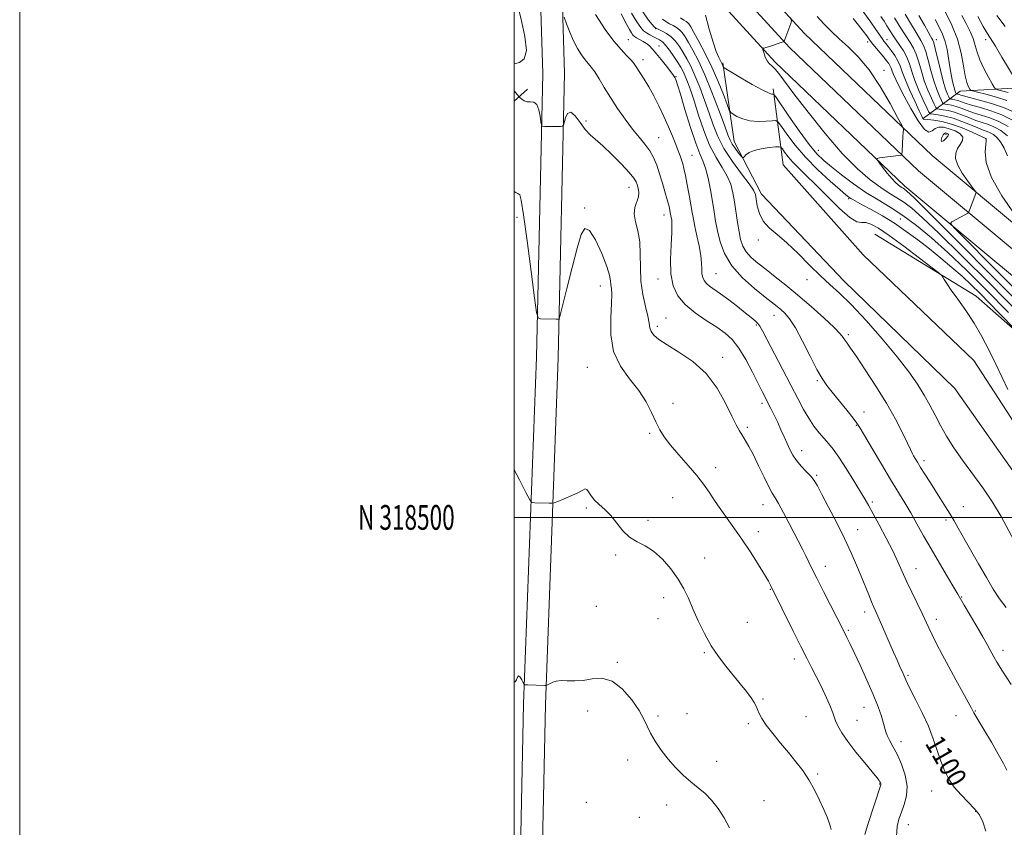
# Model space of a CAD drawing. Extents: x 2134800 to 2137700, y 317300 to 320200.
# Drawn here: x 2134800 to 2135198, y 318375 to 318701 of the extents above; entities that cross this region are included whole.
import ezdxf
from ezdxf.enums import TextEntityAlignment as Align

# ---------------------------------------------------------------- set-up
doc = ezdxf.new("R2010")
doc.units = 0
doc.header["$MEASUREMENT"] = 0
for name, color, linetype, lineweight in [('DTM HARD BREAKLINE', 7, 'Continuous', 0), ('DTM SPOT ELEVATION', 2, 'Continuous', 13), ('GRID LINE', 7, 'Continuous', 0), ('GRID TEXT', 7, 'Continuous', 0), ('INDEX CONTOUR', 41, 'Continuous', 13), ('INDEX CONTOUR LABEL', 244, 'Continuous', 0), ('INTERMEDIATE CONTOUR', 44, 'Continuous', 0)]:
    doc.layers.add(name, color=color, linetype=linetype, lineweight=lineweight)
doc.styles.add('Style-ITALICS', font='ITALICS.shx')
doc.styles.add('Style-WORKING', font='WORKING.shx')

msp = doc.modelspace()

# ---------------------------------------------------------------- linework, layer by layer
at = {"layer": 'DTM HARD BREAKLINE', "extrusion": (0.0521476528141215, 0.04607956230484191, 0.997575709529744), "elevation": 127118.8632641323, "flags": 128}
msp.add_lwpolyline([(-1174918.737110172, -1806428.126756212), (-1174918.737110172, -1806435.484184023)], dxfattribs=at)
at = {"layer": 'DTM HARD BREAKLINE'}
for points in [[(2135000, 318923.858, 1101.872), (2135005.14, 318863.95, 1099.39), (2135012.74, 318829.3, 1097.05), (2135021.69, 318802.72, 1094.27), (2135039.83, 318763.62, 1090.29), (2135076.78, 318715.94, 1085.74), (2135105.68, 318684.3, 1083.63), (2135158.13, 318634.12, 1081.53), (2135235.73, 318569.51, 1074.93), (2135298.62, 318516.63, 1068.85), (2135379.07, 318453.52, 1061.86), (2135460.96, 318400.76, 1056.51), (2135553.46, 318340.67, 1046.22), (2135607.02, 318304.21, 1040.02), (2135645.09, 318272.24, 1034.39), (2135686.12, 318230.36, 1027.74), (2135754.93, 318157.45, 1016.76), (2135815.75, 318099.19, 1008.74), (2135855.13, 318066.7, 1004.65), (2135883.41, 318049.31, 1001.81), (2135907.03, 318036.71, 998.28), (2135938.68, 318022.84, 995.44), (2135984.56, 318007.07, 991.57), (2136038.34, 317993.52, 987.65)], [(2135000, 318253.205, 1111.596), (2135001.08, 318292.61, 1110.6), (2135003.88, 318424.51, 1108.21), (2135009.1, 318564.9, 1104.4), (2135011.61, 318679.73, 1101.45), (2135009.42, 318752, 1097.24), (2135011.22, 318791.21, 1094.91)], [(2135000, 318085.004, 1114.157), (2135002.21, 318090, 1114.19), (2135006.94, 318117.89, 1114.36), (2135006.92, 318184.49, 1113.33), (2135009.88, 318292.4, 1110.6), (2135012.68, 318424.25, 1108.21), (2135017.9, 318564.64, 1104.4), (2135020.41, 318679.77, 1101.45), (2135018.23, 318751.93, 1097.24), (2135020.01, 318790.81, 1094.91)], [(2135089.42, 318726.58, 1085.74), (2135117.48, 318695.84, 1083.63), (2135169.13, 318646.44, 1081.53), (2135246.31, 318582.17, 1074.93), (2135309.02, 318529.43, 1068.85), (2135388.65, 318466.98, 1061.86), (2135469.92, 318414.62, 1056.51), (2135562.6, 318354.41, 1046.22), (2135617, 318317.39, 1040.02), (2135656.31, 318284.36, 1034.39), (2135698.02, 318241.8, 1027.74), (2135766.65, 318169.07, 1016.76), (2135826.73, 318111.53, 1008.74), (2135864.75, 318080.16, 1004.65), (2135891.63, 318063.63, 1001.81), (2135914.23, 318051.57, 998.28), (2135944.68, 318038.22, 995.44), (2135989.26, 318022.89, 991.57), (2136041.94, 318009.62, 987.65)], [(2135083.1, 318721.26, 1085.94), (2135111.58, 318690.07, 1083.83), (2135163.63, 318640.28, 1081.73), (2135241.02, 318575.84, 1075.13), (2135303.82, 318523.03, 1069.05), (2135383.86, 318460.25, 1062.06), (2135465.44, 318407.69, 1056.71), (2135558.03, 318347.54, 1046.42), (2135612.01, 318310.8, 1040.22), (2135650.7, 318278.3, 1034.59), (2135692.07, 318236.08, 1027.94), (2135760.79, 318163.26, 1016.96), (2135821.24, 318105.36, 1008.94), (2135859.94, 318073.43, 1004.85), (2135887.52, 318056.47, 1002.01), (2135910.63, 318044.14, 998.48), (2135941.68, 318030.53, 995.64), (2135986.91, 318014.98, 991.77), (2136040.14, 318001.57, 987.85)], [(2135165.57, 318661.44, 1077.93), (2135180.54, 318672.56, 1066.84), (2135204.45, 318673.86, 1062.07), (2135249.82, 318699.82, 1052.91), (2135265.88, 318708.08, 1050.58)], [(2135296.64, 318279.5, 1092.77), (2135273.6, 318329.37, 1094.82), (2135251.83, 318387.18, 1094.14), (2135226.43, 318465.52, 1091.41), (2135209.51, 318507.89, 1090.73), (2135178.41, 318552.21, 1090.39), (2135133.65, 318595.62, 1091.35), (2135100.12, 318630.88, 1091.47), (2135089.11, 318652.11, 1089.31), (2135084.53, 318684.04, 1085.78)], [(2135299.38, 318273.2, 1092.72), (2135300.07, 318246.46, 1091.18), (2135299.94, 318205.51, 1087.83), (2135297.41, 318190.2, 1087.37), (2135301.24, 318181.6, 1087.09), (2135314.14, 318170.58, 1086.86), (2135339, 318161.06, 1086.8), (2135355.43, 318157.37, 1087.2), (2135362.96, 318165.2, 1087.2), (2135364.64, 318197.59, 1086.75), (2135361.03, 318219.26, 1088.11), (2135352.8, 318237.03, 1089.02), (2135308.8, 318291.81, 1092.72), (2135290.49, 318318.84, 1093.57), (2135266.5, 318380.1, 1094.14), (2135245.45, 318447, 1092.09), (2135220.88, 318507.7, 1090.16), (2135200.96, 318540.45, 1090.5), (2135186, 318563.46, 1090.95), (2135141.22, 318606.3, 1091.86), (2135108.85, 318642.68, 1091.41), (2135104.82, 318673.46, 1085.61)], [(2135145.94, 318614.67, 1091.24), (2135187.03, 318589.52, 1089.37), (2135240.26, 318542.56, 1085.38), (2135283.94, 318502.01, 1081.35), (2135315.27, 318471.34, 1078.79), (2135352.89, 318442.83, 1077.82), (2135397.9, 318414.2, 1074.92), (2135433.34, 318390.85, 1071.96), (2135465.99, 318370.97, 1069.52), (2135504.24, 318345.86, 1066.11), (2135537.91, 318319.13, 1062.35), (2135566.09, 318303.87, 1056.78), (2135597.05, 318285.15, 1053.03), (2135617.76, 318265.46, 1050.13), (2135641.72, 318236.05, 1046.6), (2135670.25, 318208.27, 1040.29), (2135707.69, 318168.96, 1034.26), (2135741.23, 318134.27, 1029.15), (2135779.84, 318097.22, 1024.09), (2135812.23, 318061.98, 1018), (2135840.84, 318038.18, 1014.25), (2135861.41, 318044.09, 1006.97)]]:
    msp.add_polyline3d(points, dxfattribs=at)
at = {"layer": 'DTM SPOT ELEVATION'}
for p in [(2135057.28, 318697.83, 1092.1), (2135046.24, 318693.44, 1097.2), (2135150.88, 318693.38, 1077.36), (2135170.88, 318693.38, 1069.4), (2135190.88, 318693.38, 1062.5), (2135058.71, 318690.83, 1095.3), (2135143.07, 318692.43, 1080.5), (2135052.17, 318685.27, 1097.5), (2135149.72, 318681.03, 1081.6), (2135065.5, 318678.43, 1095.9), (2135029.17, 318660.44, 1101.7), (2135058.58, 318653.71, 1099.1), (2135174.78, 318655.08, 1082.5), (2135190.88, 318653.38, 1078.06), (2135071.97, 318646.59, 1097.1), (2135123.2, 318648.61, 1085.16), (2135046.55, 318633.59, 1102.7), (2135028.53, 318625.31, 1103.9), (2135135.38, 318629.07, 1088.17), (2135001.27, 318621.48, 1104.5), (2135060.74, 318622.43, 1100.6), (2135156.28, 318620.76, 1087.15), (2135098.91, 318612.34, 1092.3), (2135081.72, 318598.62, 1097.1), (2135034.94, 318593.66, 1104.7), (2135058.28, 318596.46, 1100.6), (2135118.5, 318596.22, 1092.5), (2135105.17, 318581.77, 1096.8), (2135058.03, 318577.38, 1101.6), (2135061.48, 318580.68, 1101.2), (2135098, 318577.94, 1098.2), (2135135.24, 318573.93, 1093.7), (2135084.47, 318564.83, 1101.5), (2135029.66, 318560.82, 1104.9), (2135122.71, 318555.41, 1096.2), (2135064.39, 318546.22, 1103.5), (2135100.33, 318546.21, 1100.4), (2135141.6, 318542.73, 1095.4), (2135054.94, 318534.07, 1104.2), (2135094.35, 318536.47, 1101.7), (2135138.55, 318537.32, 1096.1), (2135116.38, 318527.04, 1099.4), (2135165.84, 318522.97, 1093.6), (2135081.64, 318520.12, 1103.4), (2135122.49, 318516.97, 1099.8), (2135064.26, 318508.04, 1105.1), (2135144.94, 318506.2, 1097.7), (2135029.2, 318503.85, 1106.2), (2135100.71, 318505.15, 1102.7), (2135181.8, 318504.39, 1093.1), (2135054.15, 318498.8, 1105.7), (2135174.81, 318498.99, 1094.4), (2135098.89, 318494.26, 1103.5), (2135139.1, 318495.1, 1099.3), (2135041.1, 318484.76, 1106.2), (2135077.18, 318483.59, 1105.2), (2135125.98, 318480.17, 1101.4), (2135162.67, 318479.2, 1097.3), (2135103.67, 318470.88, 1104.1), (2135060.49, 318467.53, 1106.6), (2135181.18, 318467.82, 1095.9), (2135033.3, 318464.07, 1107.4), (2135058.29, 318459.03, 1106.5), (2135141.92, 318461.73, 1100.5), (2135170.89, 318458.77, 1097.5), (2135094.44, 318457.49, 1104.8), (2135135.26, 318454.28, 1101.8), (2135197.8, 318446.18, 1095.5), (2135076.98, 318445.31, 1106.2), (2135113.4, 318442.72, 1104.5), (2135041.84, 318441.34, 1107.8), (2135159.35, 318436.06, 1099.8), (2135100.76, 318426.54, 1105.8), (2135141.6, 318423.12, 1102.8), (2135029.86, 318421.65, 1108.8), (2135058.24, 318419.57, 1107.8), (2135069.99, 318420.61, 1107.5), (2135118.15, 318419.3, 1105.1), (2135178.86, 318419.76, 1098.8), (2135186.69, 318421.63, 1097.9), (2135094.79, 318416.48, 1106.3), (2135138.74, 318417.91, 1103.1), (2135156.59, 318409.29, 1101.4), (2135045.97, 318401.84, 1108.4), (2135082.02, 318401.33, 1107.5), (2135122.86, 318396.12, 1105.8), (2135147.91, 318392.12, 1104.1), (2135168.95, 318389.3, 1100.7), (2135029.23, 318384.68, 1109.9), (2135061.71, 318383.56, 1108.5), (2135101.11, 318385.3, 1107.1), (2135050.71, 318378.53, 1108.8), (2135186.78, 318380.98, 1100.1), (2135159.58, 318375.69, 1101.2)]:
    msp.add_point(p, dxfattribs=at)
at = {"layer": 'GRID LINE', "flags": 128}
for points in [[(2134800, 317300), (2137700, 317300), (2137700, 320200), (2134800, 320200), (2134800, 317300)], [(2135000, 317500), (2137500, 317500), (2137500, 320000), (2135000, 320000), (2135000, 317500)], [(2137500, 318500), (2135000, 318500)]]:
    msp.add_lwpolyline(points, dxfattribs=at)
at = {"layer": 'INDEX CONTOUR', "flags": 128}
for points, elevation in [([(2135190.883, 318372.933), (2135189.739, 318376.777), (2135188.312, 318379.605), (2135186.361, 318382.096), (2135183.761, 318384.798), (2135180.865, 318387.748), (2135178.139, 318390.855), (2135175.942, 318394.07), (2135174.191, 318397.5), (2135172.695, 318401.295), (2135169.65, 318410.321), (2135167.655, 318415.491), (2135165.169, 318420.929), (2135162.594, 318426.05), (2135160.461, 318430.163), (2135159.155, 318432.786), (2135158.481, 318434.285), (2135158.102, 318435.231), (2135157.731, 318436.12), (2135157.281, 318437.128), (2135155.987, 318439.935), (2135154.969, 318442.183), (2135153.528, 318445.449), (2135147.754, 318458.8), (2135145.588, 318463.688), (2135144.69, 318465.785), (2135143.54, 318468.598), (2135140.478, 318476.187), (2135138.624, 318480.675), (2135136.437, 318485.697), (2135133.763, 318491.416), (2135130.569, 318497.808), (2135127.311, 318504.09), (2135124.57, 318509.293), (2135122.733, 318512.739), (2135121.422, 318514.933), (2135120.068, 318516.675), (2135118.258, 318518.609), (2135116.208, 318520.755), (2135114.291, 318522.982), (2135112.785, 318525.2), (2135111.578, 318527.479), (2135110.47, 318529.934), (2135109.288, 318532.639), (2135108.018, 318535.519), (2135106.682, 318538.459), (2135105.311, 318541.343), (2135103.974, 318544.055), (2135100.436, 318551.013), (2135096.492, 318558.855), (2135093.783, 318563.951), (2135090.986, 318568.58), (2135088.31, 318572.013), (2135085.462, 318574.613), (2135082.026, 318577.02), (2135077.778, 318579.75), (2135073.269, 318582.827), (2135069.241, 318586.15), (2135066.29, 318589.695), (2135064.421, 318593.73), (2135063.489, 318598.6), (2135063.313, 318604.414), (2135063.559, 318610.344), (2135063.857, 318615.322), (2135063.92, 318618.556), (2135063.794, 318620.369), (2135063.472, 318622.041), (2135063.246, 318623.369), (2135063.063, 318624.354), (2135062.725, 318625.869), (2135062.132, 318628.188), (2135061.225, 318631.452), (2135060.104, 318635.27), (2135058.91, 318639.114), (2135057.735, 318642.569), (2135056.46, 318645.64), (2135054.916, 318648.436), (2135052.97, 318651.105), (2135050.631, 318653.928), (2135047.942, 318657.221), (2135044.979, 318661.187), (2135041.943, 318665.561), (2135039.064, 318669.965), (2135036.538, 318674.047), (2135034.404, 318677.576), (2135032.663, 318680.347), (2135031.28, 318682.274), (2135030.068, 318683.743), (2135028.798, 318685.256), (2135027.307, 318687.236), (2135025.673, 318689.768), (2135024.034, 318692.855), (2135022.526, 318696.39), (2135021.263, 318699.83), (2135020.354, 318702.522)], 1100), ([(2135199.805, 318551.803), (2135197.526, 318556.694), (2135194.945, 318562.059), (2135192.213, 318567.629), (2135189.309, 318573.223), (2135186.17, 318578.677), (2135182.815, 318583.81), (2135179.59, 318588.356), (2135176.927, 318592.031), (2135175.143, 318594.635), (2135174.104, 318596.311), (2135173.562, 318597.288), (2135173.149, 318597.899), (2135172.01, 318598.881), (2135169.168, 318601.08), (2135164.062, 318604.992), (2135157.789, 318609.738), (2135151.86, 318614.091), (2135147.458, 318617.08), (2135144.442, 318618.742), (2135142.342, 318619.373), (2135140.65, 318619.387), (2135138.719, 318619.71), (2135135.864, 318621.392), (2135131.66, 318625.103), (2135126.739, 318629.986), (2135121.991, 318634.804), (2135118.124, 318638.592), (2135115.118, 318641.47), (2135112.769, 318643.832), (2135110.91, 318645.973), (2135109.509, 318647.804), (2135108.573, 318649.139), (2135108.003, 318649.852), (2135107.29, 318650.068), (2135105.825, 318649.971), (2135103.23, 318649.707), (2135100.071, 318649.263), (2135097.147, 318648.59), (2135095.084, 318647.681), (2135093.821, 318646.722), (2135093.122, 318645.943), (2135092.743, 318645.55), (2135092.397, 318645.662), (2135091.787, 318646.377), (2135090.724, 318647.718), (2135089.441, 318649.412), (2135088.272, 318651.113), (2135087.42, 318652.698), (2135086.532, 318654.93), (2135085.123, 318658.797), (2135082.863, 318664.883), (2135080.057, 318672.161), (2135077.17, 318679.202), (2135074.592, 318684.862), (2135072.408, 318689.132), (2135070.624, 318692.289), (2135069.221, 318694.597), (2135068.049, 318696.251), (2135066.926, 318697.431), (2135065.705, 318698.319), (2135064.372, 318699.074), (2135062.949, 318699.85), (2135061.471, 318700.758), (2135060.049, 318701.729)], 1090), ([(2135203.576, 318591.586), (2135192.246, 318602.975), (2135183.204, 318612.041), (2135178.255, 318617.058), (2135176.671, 318619.035), (2135177.095, 318619.664), (2135182.415, 318622.54), (2135183.592, 318623.203), (2135183.834, 318623.372), (2135184.022, 318623.687), (2135184.316, 318624.418), (2135186.463, 318630.002), (2135186.904, 318631.211), (2135186.93, 318631.518), (2135186.566, 318632.129), (2135183.585, 318636.156), (2135181.364, 318639.41), (2135179.544, 318642.642), (2135178.68, 318645.314), (2135178.713, 318647.47), (2135179.434, 318649.304), (2135180.558, 318650.978), (2135181.508, 318652.531), (2135181.633, 318653.977), (2135180.488, 318655.31), (2135178.441, 318656.465), (2135176.064, 318657.361), (2135173.845, 318657.909), (2135171.931, 318657.993), (2135170.381, 318657.487), (2135169.168, 318656.485), (2135167.911, 318655.945), (2135166.14, 318657.051), (2135163.563, 318660.554), (2135160.604, 318665.493), (2135157.866, 318670.481), (2135155.825, 318674.404), (2135154.445, 318677.246), (2135153.561, 318679.264), (2135153.01, 318680.71), (2135152.615, 318681.797), (2135152.201, 318682.733), (2135151.607, 318683.712), (2135150.753, 318684.87), (2135149.573, 318686.332), (2135145.163, 318691.629), (2135144.283, 318692.733), (2135143.589, 318693.667), (2135142.7, 318694.898), (2135141.312, 318696.776), (2135139.438, 318699.199), (2135137.167, 318701.951)], 1080), ([(2135201.743, 318660.755), (2135197.428, 318662.899), (2135192.941, 318664.607), (2135188.701, 318665.899), (2135185.151, 318666.896), (2135182.604, 318667.697), (2135179.54, 318668.78), (2135178.409, 318669.075), (2135177.468, 318669.245), (2135176.792, 318669.332), (2135176.413, 318669.404), (2135176.178, 318669.635), (2135175.886, 318670.222), (2135175.371, 318671.381), (2135174.617, 318673.406), (2135173.647, 318676.61), (2135172.509, 318681.059), (2135170.446, 318689.807), (2135169.852, 318692.116), (2135169.463, 318693.223), (2135169.077, 318693.904), (2135168.497, 318694.862), (2135167.541, 318696.517), (2135166.03, 318699.213), (2135163.865, 318703.151)], 1070), ([(2135198.752, 318698.767), (2135195.407, 318703.12)], 1060)]:
    msp.add_lwpolyline(points, dxfattribs=dict(at, elevation=elevation))
at = {"layer": 'INTERMEDIATE CONTOUR', "flags": 128}
for points, elevation in [([(2135000, 318683.552), (2135002.182, 318684.108), (2135004.115, 318685.637), (2135005.035, 318688.98), (2135004.438, 318694.697), (2135002.758, 318702.209), (2135000.662, 318710.648), (2135000, 318713.547)], 1102), ([(2135202.48, 318622.711), (2135197.353, 318630.198), (2135193.146, 318637.605), (2135191.065, 318643.614), (2135190.61, 318648.036), (2135190.857, 318650.962), (2135191.045, 318652.546), (2135191.085, 318653.186), (2135191.052, 318653.341), (2135190.933, 318653.448), (2135185.345, 318655.982), (2135181.325, 318657.671), (2135177.046, 318659.206), (2135173.107, 318660.242), (2135169.833, 318660.825), (2135167.486, 318661.104), (2135165.714, 318661.247), (2135165.589, 318661.292), (2135165.453, 318661.514), (2135165.011, 318662.41), (2135163.991, 318664.561), (2135162.254, 318668.274), (2135160.2, 318672.784), (2135158.363, 318677.057), (2135157.121, 318680.31), (2135156.233, 318682.756), (2135155.3, 318684.863), (2135154.038, 318686.979), (2135152.622, 318688.987), (2135151.345, 318690.654), (2135150.408, 318691.843), (2135149.669, 318692.805), (2135148.9, 318693.887), (2135146.438, 318697.545), (2135144.401, 318700.468), (2135138.76, 318708.298)], 1078), ([(2135199.422, 318397.698), (2135198.029, 318400.368), (2135195.961, 318404.153), (2135193.148, 318409.053), (2135190.14, 318414.167), (2135186.112, 318420.945), (2135185.052, 318422.791), (2135183.712, 318425.213), (2135181.543, 318429.168), (2135178.792, 318434.216), (2135175.902, 318439.568), (2135173.256, 318444.543), (2135170.987, 318448.893), (2135169.172, 318452.482), (2135167.808, 318455.309), (2135165.126, 318461.044), (2135160.948, 318469.74), (2135158.834, 318474.257), (2135155.344, 318482.087), (2135153.276, 318486.426), (2135150.609, 318491.611), (2135147.746, 318496.952), (2135145.256, 318501.496), (2135143.501, 318504.645), (2135142.029, 318507.201), (2135140.18, 318510.324), (2135137.505, 318514.792), (2135134.397, 318519.868), (2135131.455, 318524.437), (2135129.125, 318527.681), (2135127.228, 318529.974), (2135125.432, 318531.988), (2135123.473, 318534.283), (2135121.378, 318536.986), (2135119.25, 318540.113), (2135117.128, 318543.728), (2135114.806, 318548.089), (2135112.016, 318553.501), (2135108.645, 318560.011), (2135102.338, 318572.117), (2135100.526, 318575.565), (2135099.45, 318577.442), (2135098.601, 318578.556), (2135097.517, 318579.62), (2135095.919, 318580.967), (2135093.578, 318582.833), (2135090.402, 318585.328), (2135086.864, 318588.067), (2135083.576, 318590.536), (2135079.162, 318593.668), (2135077.847, 318594.75), (2135076.932, 318595.85), (2135076.351, 318597.102), (2135076.061, 318598.614), (2135075.987, 318600.502), (2135075.918, 318602.925), (2135075.615, 318606.051), (2135074.923, 318609.917), (2135074.024, 318614.033), (2135073.178, 318617.776), (2135072.579, 318620.744), (2135072.115, 318623.418), (2135071.599, 318626.499), (2135070.902, 318630.439), (2135070.109, 318634.695), (2135069.361, 318638.474), (2135068.761, 318641.195), (2135068.258, 318643.114), (2135067.761, 318644.696), (2135067.182, 318646.367), (2135066.436, 318648.388), (2135065.437, 318650.981), (2135064.121, 318654.288), (2135062.513, 318658.152), (2135060.659, 318662.339), (2135058.621, 318666.607), (2135056.525, 318670.702), (2135054.514, 318674.359), (2135052.715, 318677.37), (2135051.196, 318679.744), (2135049.141, 318682.863), (2135048.327, 318683.991), (2135047.235, 318685.246), (2135045.584, 318686.943), (2135043.302, 318689.374), (2135040.368, 318692.825), (2135036.821, 318697.536), (2135032.931, 318703.559)], 1098), ([(2135201.184, 318432.349), (2135197.687, 318437.791), (2135195.418, 318441.41), (2135194.124, 318443.588), (2135193.312, 318445.068), (2135192.521, 318446.548), (2135191.415, 318448.56), (2135189.693, 318451.595), (2135187.213, 318455.873), (2135182.18, 318464.496), (2135179.599, 318468.963), (2135178.013, 318471.643), (2135175.421, 318475.973), (2135172.155, 318481.455), (2135168.772, 318487.234), (2135165.719, 318492.605), (2135162.999, 318497.465), (2135160.505, 318501.861), (2135158.095, 318505.936), (2135152.399, 318515.308), (2135148.676, 318521.519), (2135144.909, 318527.863), (2135140.012, 318536.175), (2135138.748, 318538.139), (2135137.169, 318540.226), (2135134.645, 318543.382), (2135128.738, 318550.657), (2135126.536, 318553.434), (2135124.652, 318556.181), (2135122.535, 318559.926), (2135119.802, 318565.297), (2135116.752, 318571.345), (2135113.848, 318576.723), (2135111.452, 318580.409), (2135109.527, 318582.679), (2135107.931, 318584.131), (2135106.444, 318585.35), (2135101.59, 318589.174), (2135097.284, 318592.644), (2135092.423, 318597.009), (2135088.098, 318601.85), (2135085.142, 318606.782), (2135083.361, 318611.559), (2135082.303, 318615.967), (2135081.567, 318619.906), (2135080.945, 318623.717), (2135080.281, 318627.851), (2135079.454, 318632.563), (2135078.497, 318637.311), (2135077.475, 318641.357), (2135076.412, 318644.314), (2135075.157, 318647.219), (2135073.512, 318651.463), (2135071.393, 318657.888), (2135069.165, 318665.149), (2135067.305, 318671.356), (2135066.163, 318675.089), (2135065.589, 318676.833), (2135065.307, 318677.544), (2135065.04, 318678.079), (2135064.507, 318678.898), (2135063.43, 318680.358), (2135061.655, 318682.657), (2135059.536, 318685.346), (2135057.55, 318687.815), (2135056.047, 318689.602), (2135054.851, 318690.834), (2135053.655, 318691.783), (2135052.247, 318692.672), (2135049.566, 318694.167), (2135048.736, 318694.696), (2135048.144, 318695.269), (2135047.541, 318696.132), (2135046.684, 318697.566), (2135045.345, 318699.974), (2135043.302, 318703.795)], 1096), ([(2135199.071, 318463.505), (2135196.46, 318467.056), (2135193.902, 318470.992), (2135191.113, 318475.645), (2135187.929, 318481.145), (2135184.685, 318486.839), (2135179.721, 318495.663), (2135178.056, 318498.584), (2135176.454, 318501.287), (2135174.599, 318504.283), (2135172.524, 318507.562), (2135168.182, 318514.393), (2135166.184, 318517.566), (2135164.5, 318520.264), (2135163.24, 318522.316), (2135162.34, 318523.825), (2135161.691, 318524.96), (2135161.151, 318525.972), (2135160.429, 318527.438), (2135159.196, 318530.015), (2135157.182, 318534.184), (2135154.352, 318539.72), (2135150.727, 318546.217), (2135146.448, 318553.187), (2135142.131, 318559.798), (2135138.512, 318565.131), (2135136.131, 318568.541), (2135134.752, 318570.476), (2135133.94, 318571.657), (2135133.222, 318572.77), (2135131.963, 318574.36), (2135129.484, 318576.94), (2135125.363, 318580.81), (2135120.195, 318585.426), (2135114.834, 318590.033), (2135109.975, 318594.026), (2135105.707, 318597.401), (2135101.962, 318600.304), (2135098.702, 318602.878), (2135095.997, 318605.244), (2135093.942, 318607.52), (2135092.576, 318609.847), (2135091.703, 318612.455), (2135091.066, 318615.608), (2135090.457, 318619.444), (2135089.232, 318627.75), (2135088.593, 318631.448), (2135087.707, 318634.848), (2135086.312, 318638.181), (2135084.248, 318641.696), (2135081.749, 318645.733), (2135079.157, 318650.655), (2135076.758, 318656.609), (2135074.642, 318662.897), (2135072.849, 318668.606), (2135071.396, 318673.03), (2135070.226, 318676.281), (2135069.258, 318678.679), (2135068.396, 318680.55), (2135067.465, 318682.265), (2135066.275, 318684.205), (2135064.714, 318686.602), (2135062.982, 318689.1), (2135061.363, 318691.199), (2135060.052, 318692.535), (2135058.918, 318693.32), (2135056.375, 318694.582), (2135054.932, 318695.351), (2135053.59, 318696.153), (2135052.446, 318697.019), (2135051.261, 318698.345), (2135049.709, 318700.619), (2135047.58, 318704.137)], 1094), ([(2135203.359, 318488.803), (2135197.12, 318500.323), (2135193.658, 318506.119), (2135189.655, 318511.949), (2135181.41, 318523.127), (2135177.961, 318528.169), (2135175.053, 318532.833), (2135172.57, 318537.19), (2135170.379, 318541.325), (2135168.26, 318545.376), (2135165.973, 318549.496), (2135163.257, 318553.881), (2135159.747, 318558.904), (2135155.053, 318564.981), (2135149.027, 318572.251), (2135142.484, 318579.741), (2135136.476, 318586.203), (2135131.756, 318590.787), (2135127.854, 318594.25), (2135124.003, 318597.75), (2135119.627, 318602.117), (2135114.969, 318606.869), (2135110.457, 318611.197), (2135106.482, 318614.529), (2135103.221, 318617.238), (2135100.8, 318619.933), (2135099.28, 318623.03), (2135098.449, 318626.177), (2135098.026, 318628.826), (2135097.684, 318630.681), (2135096.911, 318632.429), (2135095.152, 318635.005), (2135092.088, 318639.059), (2135088.386, 318644.097), (2135084.951, 318649.338), (2135082.455, 318654.195), (2135080.633, 318658.856), (2135078.986, 318663.702), (2135077.129, 318668.957), (2135075.141, 318674.221), (2135073.214, 318678.94), (2135071.494, 318682.706), (2135069.936, 318685.699), (2135068.45, 318688.247), (2135066.949, 318690.607), (2135065.366, 318692.739), (2135063.638, 318694.529), (2135061.764, 318695.894), (2135059.979, 318696.861), (2135057.763, 318697.861), (2135057.268, 318698.17), (2135056.739, 318698.634), (2135055.845, 318699.528), (2135054.371, 318701.347), (2135052.132, 318704.635)], 1092), ([(2135203.031, 318575.767), (2135196.315, 318582.744), (2135192.316, 318586.866), (2135188.597, 318590.639), (2135185.018, 318594.143), (2135181.271, 318597.612), (2135177.128, 318601.227), (2135172.67, 318604.942), (2135168.054, 318608.666), (2135163.405, 318612.309), (2135158.706, 318615.801), (2135153.907, 318619.077), (2135149.052, 318622.06), (2135144.555, 318624.61), (2135140.924, 318626.572), (2135137.087, 318628.627), (2135136.234, 318629.109), (2135135.516, 318629.589), (2135134.299, 318630.575), (2135131.902, 318632.635), (2135127.909, 318636.145), (2135122.966, 318640.716), (2135117.983, 318645.769), (2135113.729, 318650.734), (2135110.432, 318655.083), (2135108.18, 318658.3), (2135106.911, 318660.036), (2135105.96, 318660.63), (2135104.513, 318660.592), (2135101.989, 318660.386), (2135098.76, 318660.298), (2135095.43, 318660.569), (2135092.521, 318661.339), (2135090.218, 318662.351), (2135088.621, 318663.244), (2135087.726, 318663.864), (2135087.107, 318664.864), (2135086.235, 318667.101), (2135084.699, 318671.155), (2135082.576, 318676.495), (2135080.061, 318682.311), (2135077.375, 318687.861), (2135074.838, 318692.671), (2135072.799, 318696.333), (2135071.494, 318698.586), (2135070.732, 318699.76), (2135070.214, 318700.333), (2135069.646, 318700.745), (2135068.766, 318701.286), (2135067.314, 318702.21)], 1088), ([(2135200.03, 318582.991), (2135190.986, 318592.191), (2135182.886, 318600.229), (2135175.581, 318607.185), (2135168.938, 318613.132), (2135162.88, 318618.13), (2135157.343, 318622.231), (2135152.232, 318625.561), (2135147.338, 318628.522), (2135142.42, 318631.589), (2135137.36, 318635.075), (2135132.527, 318638.659), (2135128.414, 318641.86), (2135125.294, 318644.442), (2135122.579, 318647.147), (2135119.463, 318650.967), (2135115.442, 318656.461), (2135111.216, 318662.483), (2135105.878, 318670.225), (2135105.097, 318671.236), (2135104.77, 318671.36), (2135104.251, 318671.389), (2135102.984, 318671.813), (2135100.427, 318673.046), (2135096.35, 318675.3), (2135091.736, 318677.969), (2135085.717, 318681.526), (2135084.894, 318682.075), (2135084.699, 318682.361), (2135084.532, 318682.789), (2135084.221, 318683.499), (2135083.698, 318684.568), (2135082.909, 318686.131), (2135081.848, 318688.571), (2135080.522, 318692.334), (2135078.98, 318697.578), (2135077.442, 318703.332)], 1086), ([(2135204.577, 318582.417), (2135192.511, 318594.658), (2135181.231, 318605.946), (2135171.9, 318615.1), (2135165.325, 318621.297), (2135160.907, 318625.131), (2135157.695, 318627.551), (2135154.832, 318629.42), (2135151.853, 318631.267), (2135148.391, 318633.532), (2135144.131, 318636.66), (2135138.964, 318641.1), (2135132.839, 318647.305), (2135125.886, 318655.373), (2135118.999, 318663.99), (2135113.258, 318671.488), (2135107.154, 318679.689), (2135105.672, 318681.504), (2135104.418, 318682.729), (2135103.307, 318683.745), (2135102.382, 318684.857), (2135101.675, 318686.263), (2135101.171, 318687.73), (2135100.85, 318688.916), (2135100.692, 318689.574), (2135100.693, 318689.832), (2135100.854, 318689.91), (2135101.203, 318690.004), (2135101.874, 318690.197), (2135103.025, 318690.552), (2135108.931, 318692.471), (2135109.257, 318692.605), (2135109.339, 318692.706), (2135109.425, 318692.909), (2135109.632, 318693.433), (2135112.068, 318699.912), (2135112.31, 318701.009), (2135111.715, 318702.534)], 1084), ([(2135207.7, 318583.325), (2135193.614, 318597.565), (2135179.524, 318611.717), (2135168.219, 318623.016), (2135161.712, 318629.462), (2135158.935, 318632.132), (2135158.047, 318632.87), (2135157.502, 318633.226), (2135156.936, 318633.577), (2135156.278, 318634.008), (2135155.45, 318634.624), (2135154.357, 318635.612), (2135152.89, 318637.183), (2135151.034, 318639.408), (2135149.126, 318641.815), (2135147.594, 318643.792), (2135146.803, 318644.896), (2135146.88, 318645.352), (2135147.892, 318645.548), (2135155.531, 318646.532), (2135156.681, 318646.657), (2135156.864, 318646.728), (2135156.95, 318647.109), (2135157.01, 318648.126), (2135157.331, 318654.267), (2135157.424, 318655.733), (2135157.537, 318657.139), (2135157.473, 318657.554), (2135156.868, 318658.789), (2135155.203, 318661.905), (2135152.145, 318667.519), (2135148.095, 318674.487), (2135143.641, 318681.226), (2135139.288, 318686.504), (2135135.22, 318690.512), (2135131.535, 318693.795), (2135128.294, 318696.826), (2135125.383, 318699.783), (2135122.645, 318702.77)], 1082), ([(2135199.679, 318646.39), (2135198.306, 318649.423), (2135196.79, 318652.027), (2135195.341, 318653.848), (2135193.982, 318655.002), (2135192.685, 318655.726), (2135191.379, 318656.254), (2135189.797, 318656.821), (2135187.621, 318657.66), (2135184.659, 318658.91), (2135181.196, 318660.335), (2135177.64, 318661.603), (2135174.367, 318662.459), (2135171.635, 318662.95), (2135169.674, 318663.202), (2135168.578, 318663.413), (2135167.896, 318664.082), (2135167.048, 318665.782), (2135165.617, 318668.868), (2135163.862, 318672.817), (2135162.21, 318676.89), (2135160.97, 318680.489), (2135159.967, 318683.595), (2135158.907, 318686.332), (2135157.576, 318688.811), (2135156.073, 318691.092), (2135154.584, 318693.219), (2135153.243, 318695.234), (2135152.032, 318697.162), (2135150.889, 318699.02), (2135149.742, 318700.852), (2135148.476, 318702.789)], 1076), ([(2135199.613, 318654.429), (2135196.985, 318656.593), (2135194.438, 318658.003), (2135191.952, 318659.005), (2135189.437, 318659.843), (2135186.798, 318660.738), (2135183.974, 318661.839), (2135181.08, 318662.998), (2135178.273, 318663.995), (2135175.715, 318664.664), (2135173.58, 318665.048), (2135172.046, 318665.245), (2135171.19, 318665.411), (2135170.657, 318665.933), (2135169.993, 318667.262), (2135168.868, 318669.705), (2135167.447, 318673.014), (2135166.022, 318676.796), (2135164.816, 318680.679), (2135163.77, 318684.345), (2135162.753, 318687.49), (2135161.634, 318689.969), (2135160.27, 318692.249), (2135158.512, 318694.957), (2135156.312, 318698.479), (2135154.013, 318702.26)], 1074), ([(2135199.932, 318658.306), (2135196.191, 318660.281), (2135192.522, 318661.756), (2135189.079, 318662.864), (2135185.974, 318663.816), (2135183.289, 318664.767), (2135180.963, 318665.661), (2135178.906, 318666.388), (2135177.063, 318666.87), (2135175.524, 318667.147), (2135174.419, 318667.288), (2135173.801, 318667.407), (2135173.418, 318667.783), (2135172.94, 318668.742), (2135172.119, 318670.543), (2135171.032, 318673.21), (2135169.835, 318676.703), (2135168.663, 318680.869), (2135167.572, 318685.094), (2135166.599, 318688.65), (2135165.716, 318691.087), (2135164.649, 318693.097), (2135163.065, 318695.65), (2135160.776, 318699.392), (2135158.201, 318703.68)], 1072), ([(2135202.109, 318664.139), (2135198.008, 318665.952), (2135193.165, 318667.587), (2135188.299, 318668.948), (2135184.328, 318669.973), (2135181.918, 318670.624), (2135180.73, 318670.986), (2135180.173, 318671.172), (2135179.758, 318671.281), (2135179.412, 318671.343), (2135179.025, 318671.402), (2135178.939, 318671.486), (2135178.831, 318671.702), (2135178.64, 318672.14), (2135178.344, 318672.97), (2135177.935, 318674.382), (2135177.416, 318676.507), (2135176.844, 318679.244), (2135176.285, 318682.43), (2135175.773, 318685.894), (2135175.211, 318689.401), (2135174.466, 318692.704), (2135173.428, 318695.656), (2135172.075, 318698.505), (2135170.407, 318701.6)], 1068), ([(2135199.422, 318668.802), (2135195.259, 318670.116), (2135190.951, 318671.272), (2135187.478, 318672.129), (2135185.544, 318672.617), (2135184.742, 318672.952), (2135184.382, 318673.422), (2135183.908, 318674.324), (2135183.284, 318675.988), (2135182.608, 318678.755), (2135181.909, 318682.834), (2135180.942, 318687.913), (2135179.394, 318693.548), (2135177.106, 318699.267), (2135174.543, 318704.483)], 1066), ([(2135199.936, 318672.02), (2135197.821, 318672.588), (2135196.115, 318673.01), (2135195.125, 318673.316), (2135194.455, 318673.958), (2135193.531, 318675.476), (2135191.958, 318678.217), (2135190.081, 318681.701), (2135188.422, 318685.243), (2135187.351, 318688.319), (2135186.603, 318691.072), (2135185.762, 318693.803), (2135184.507, 318696.756), (2135182.914, 318699.915), (2135181.159, 318703.207)], 1064), ([(2135202.737, 318677.396), (2135197.445, 318686.321), (2135194.796, 318690.7), (2135191.441, 318696.01), (2135189.837, 318698.758), (2135187.653, 318702.795)], 1062), ([(2135154.738, 318370.971), (2135155.042, 318374.84), (2135155.73, 318377.899), (2135156.735, 318380.718), (2135157.92, 318383.785), (2135158.871, 318387.254), (2135159.107, 318391.202), (2135158.303, 318395.603), (2135156.768, 318400.066), (2135154.973, 318404.101), (2135153.323, 318407.329), (2135151.968, 318409.799), (2135150.998, 318411.67), (2135150.435, 318413.15), (2135149.548, 318416.629), (2135148.668, 318419.482), (2135147.294, 318423.338), (2135145.338, 318428.259), (2135142.813, 318434.13), (2135140.101, 318440.156), (2135137.681, 318445.364), (2135135.918, 318449.026), (2135134.733, 318451.38), (2135133.288, 318454.161), (2135125.22, 318469.964), (2135122.474, 318475.39), (2135120.518, 318479.34), (2135118.05, 318484.431), (2135116.849, 318486.821), (2135111.355, 318497.479), (2135109.04, 318501.906), (2135107.037, 318505.584), (2135105.604, 318507.978), (2135104.429, 318509.871), (2135103.06, 318512.375), (2135101.176, 318516.252), (2135098.993, 318520.878), (2135096.862, 318525.279), (2135095.062, 318528.7), (2135093.582, 318531.249), (2135092.34, 318533.251), (2135091.215, 318535.098), (2135089.929, 318537.447), (2135088.164, 318541.024), (2135085.638, 318546.253), (2135082.207, 318552.361), (2135077.754, 318558.271), (2135072.348, 318563.122), (2135066.756, 318566.901), (2135061.92, 318569.805), (2135058.564, 318572.034), (2135056.537, 318573.796), (2135055.464, 318575.299), (2135054.971, 318576.794), (2135054.673, 318578.697), (2135054.184, 318581.468), (2135053.253, 318585.417), (2135052.172, 318590.29), (2135051.37, 318595.684), (2135051.124, 318601.221), (2135051.11, 318606.613), (2135050.851, 318611.597), (2135050.048, 318615.959), (2135049.101, 318619.694), (2135048.585, 318622.847), (2135048.889, 318625.481), (2135050.32, 318629.724), (2135050.483, 318631.59), (2135050.246, 318633.277), (2135049.847, 318634.705), (2135049.399, 318635.904), (2135048.499, 318637.343), (2135046.611, 318639.601), (2135043.436, 318643.013), (2135039.589, 318646.928), (2135035.917, 318650.449), (2135030.83, 318654.916), (2135028.825, 318657.088), (2135026.751, 318659.91), (2135024.732, 318662.589), (2135022.993, 318664.022), (2135021.709, 318663.478), (2135020.848, 318661.711), (2135020.011, 318658.761), (2135019.603, 318658.361), (2135018.749, 318658.3), (2135012.519, 318658.292), (2135011.415, 318658.313), (2135011.214, 318658.386), (2135011.083, 318658.859), (2135010.909, 318660.138), (2135010.587, 318662.416), (2135010.038, 318665.033), (2135009.191, 318667.115), (2135008.017, 318668.042), (2135006.662, 318668.201), (2135005.315, 318668.232), (2135004.14, 318668.624), (2135003.205, 318669.251), (2135002.555, 318669.838), (2135001.973, 318670.417), (2135000, 318672.645)], 1102), ([(2135172.973, 318652.195), (2135173.731, 318652.49), (2135174.745, 318653.352), (2135175.534, 318654.303), (2135175.739, 318654.961), (2135175.489, 318655.336), (2135175.037, 318655.536), (2135174.584, 318655.621), (2135174.137, 318655.466), (2135173.653, 318654.895), (2135173.143, 318653.856), (2135172.826, 318652.775), (2135172.973, 318652.195)], 1082), ([(2135141.894, 318371.643), (2135143.081, 318375.345), (2135148.409, 318391.816), (2135148.443, 318392.076), (2135148.399, 318392.296), (2135148.281, 318392.578), (2135148.075, 318392.96), (2135147.696, 318393.551), (2135146.792, 318394.75), (2135144.942, 318397.033), (2135141.929, 318400.657), (2135138.359, 318405.02), (2135135.042, 318409.304), (2135132.619, 318412.846), (2135131.048, 318415.595), (2135130.118, 318417.653), (2135129.582, 318419.219), (2135129.052, 318420.884), (2135128.105, 318423.333), (2135126.456, 318427.008), (2135124.374, 318431.37), (2135122.265, 318435.635), (2135120.398, 318439.307), (2135118.482, 318443.036), (2135116.088, 318447.759), (2135112.984, 318454.003), (2135103.848, 318472.611), (2135102.976, 318474.24), (2135101.416, 318476.909), (2135098.973, 318480.86), (2135095.809, 318485.776), (2135092.174, 318491.201), (2135088.336, 318496.697), (2135084.639, 318501.899), (2135081.437, 318506.459), (2135078.928, 318510.183), (2135076.646, 318513.5), (2135073.966, 318516.991), (2135070.48, 318521.055), (2135066.678, 318525.332), (2135063.268, 318529.288), (2135060.769, 318532.561), (2135058.943, 318535.516), (2135057.36, 318538.697), (2135055.617, 318542.515), (2135053.419, 318546.847), (2135050.497, 318551.436), (2135046.789, 318556.135), (2135043.062, 318561.233), (2135040.288, 318567.127), (2135039.148, 318573.956), (2135039.145, 318580.822), (2135039.49, 318586.568), (2135039.557, 318590.358), (2135039.391, 318592.641), (2135039.2, 318594.185), (2135039.082, 318595.743), (2135038.7, 318598.002), (2135037.606, 318601.63), (2135035.536, 318606.881), (2135032.955, 318612.344), (2135030.512, 318616.194), (2135028.673, 318616.946), (2135027.165, 318614.489), (2135025.531, 318609.051), (2135023.475, 318601.183), (2135021.332, 318592.699), (2135018.636, 318581.877), (2135018.232, 318580.454), (2135018.041, 318580.25), (2135017.121, 318580.258), (2135010.708, 318580.434), (2135009.776, 318580.771), (2135009.168, 318582.966), (2135008.361, 318588.897), (2135006.996, 318599.506), (2135005.357, 318611.974), (2135003.887, 318622.544), (2135002.922, 318628.406), (2135002.365, 318630.546), (2135002.007, 318630.9), (2135001.6, 318631.103), (2135000.741, 318631.594), (2135000, 318631.981)], 1104), ([(2135128.322, 318373.662), (2135128.106, 318374.739), (2135127.569, 318376.396), (2135126.666, 318378.725), (2135125.362, 318381.783), (2135123.645, 318385.546), (2135121.588, 318389.683), (2135119.283, 318393.782), (2135116.799, 318397.545), (2135114.097, 318401.123), (2135111.112, 318404.783), (2135107.865, 318408.678), (2135104.71, 318412.522), (2135102.087, 318415.92), (2135100.315, 318418.576), (2135099.229, 318420.593), (2135098.543, 318422.182), (2135097.969, 318423.567), (2135097.209, 318425.054), (2135095.967, 318426.968), (2135094.029, 318429.543), (2135091.528, 318432.657), (2135085.693, 318439.722), (2135082.685, 318443.645), (2135079.762, 318448.051), (2135077.025, 318453.015), (2135074.546, 318458.168), (2135072.391, 318463.033), (2135070.547, 318467.275), (2135068.696, 318471.145), (2135066.44, 318475.035), (2135063.502, 318479.178), (2135060.083, 318483.154), (2135056.503, 318486.383), (2135053.037, 318488.51), (2135049.782, 318490.103), (2135046.787, 318491.952), (2135044.077, 318494.621), (2135039.135, 318500.761), (2135036.728, 318503.198), (2135034.483, 318505.186), (2135032.591, 318506.989), (2135031.189, 318508.773), (2135030.194, 318510.322), (2135029.468, 318511.322), (2135028.819, 318511.544), (2135027.855, 318511.083), (2135026.126, 318510.12), (2135023.402, 318508.851), (2135020.324, 318507.549), (2135017.747, 318506.504), (2135016.258, 318505.928), (2135015.349, 318505.727), (2135014.241, 318505.727), (2135008.375, 318505.9), (2135007.266, 318506.083), (2135006.352, 318507.157), (2135004.85, 318510.045), (2135002.198, 318515.252), (2135000, 318519.282)], 1106), ([(2135087.153, 318374.313), (2135084.985, 318378.369), (2135082.552, 318382.172), (2135079.958, 318385.499), (2135077.282, 318388.222), (2135074.505, 318390.602), (2135071.583, 318392.99), (2135068.503, 318395.68), (2135065.373, 318398.72), (2135062.33, 318402.093), (2135059.517, 318405.736), (2135057.086, 318409.38), (2135055.193, 318412.708), (2135053.859, 318415.555), (2135052.562, 318418.39), (2135050.642, 318421.834), (2135047.629, 318426.204), (2135043.809, 318430.587), (2135039.659, 318433.766), (2135035.579, 318434.895), (2135031.677, 318434.63), (2135027.989, 318433.998), (2135024.566, 318433.8), (2135021.531, 318433.91), (2135019.021, 318433.977), (2135017.128, 318433.737), (2135015.757, 318433.284), (2135014.043, 318432.448), (2135013.532, 318432.218), (2135013.207, 318432.084), (2135012.985, 318432.018), (2135012.542, 318432.004), (2135005.634, 318432.205), (2135004.585, 318432.269), (2135004.086, 318432.518), (2135003.708, 318433.164), (2135003.128, 318434.283), (2135002.438, 318435.396), (2135001.834, 318435.886), (2135001.437, 318435.359), (2135001.058, 318434.312), (2135000.432, 318433.466), (2135000, 318433.447)], 1108)]:
    msp.add_lwpolyline(points, dxfattribs=dict(at, elevation=elevation))

# ---------------------------------------------------------------- texts
at = {"layer": 'GRID TEXT', "style": 'Style-WORKING', "width": 0.67}
msp.add_text('N 318500', height=10, dxfattribs=at).set_placement((2134975.99375, 318500), align=Align.MIDDLE_RIGHT)
at = {"layer": 'INDEX CONTOUR LABEL', "style": 'Style-ITALICS', "width": 0.8749999999999999}
msp.add_text('1100', height=8.000000000000002, rotation=300.0999989381285, dxfattribs=at).set_placement((2135169.544, 318410.595, 1100), align=Align.MIDDLE_LEFT)

doc.saveas('drawing.dxf')
